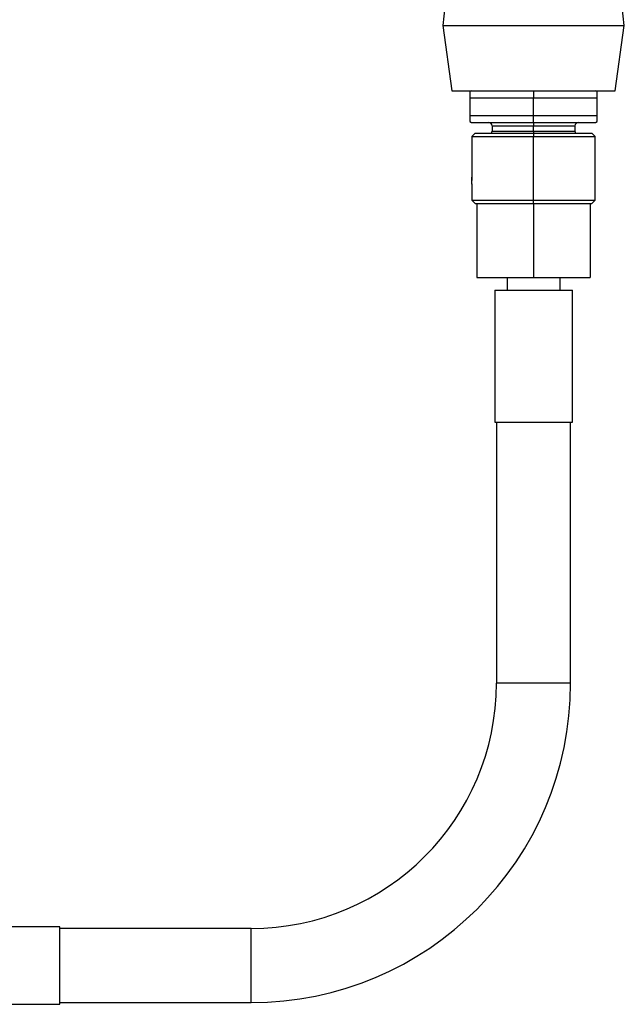
# Model space of a CAD drawing. Extents: x 0.9 to 31, y 3.7 to 20.8.
# Drawn here: x 23.6 to 24.2, y 9.5 to 10.4 of the extents above; entities that cross this region are included whole.
import ezdxf

# ---------------------------------------------------------------- set-up
doc = ezdxf.new("R2010")
doc.units = 0
doc.header["$MEASUREMENT"] = 0
doc.layers.get('0').update_dxf_attribs({"linetype": 'CONTINUOUS'})

msp = doc.modelspace()

# ---------------------------------------------------------------- linework, layer by layer
at = {"color": 7, "linetype": 'Continuous'}
for p, q in [((24.021136, 10.460012), (24.016567, 10.41847)), ((24.185317, 10.41847), (24.180747, 10.460012)), ((24.016567, 10.41847), (24.025108, 10.357887)), ((24.016567, 10.41847), (24.185317, 10.41847)), ((24.176775, 10.357887), (24.185317, 10.41847)), ((24.025108, 10.357887), (24.176775, 10.357887)), ((24.043409, 10.357887), (24.041865, 10.356995)), ((24.100942, 10.357887), (24.100942, 10.351325)), ((24.159998, 10.357007), (24.158474, 10.357887)), ((24.041887, 10.334921), (24.041887, 10.351325)), ((24.041887, 10.351325), (24.100942, 10.351325)), ((24.100942, 10.351325), (24.159997, 10.351325)), ((24.100942, 10.334921), (24.100942, 10.351325)), ((24.159997, 10.334921), (24.159997, 10.351325)), ((24.041887, 10.334921), (24.100942, 10.334921)), ((24.100942, 10.334921), (24.159997, 10.334921)), ((24.100942, 10.328359), (24.100942, 10.334921)), ((24.041865, 10.329251), (24.043409, 10.328359)), ((24.043409, 10.328359), (24.100942, 10.328359)), ((24.062392, 10.325078), (24.062392, 10.320132)), ((24.062392, 10.325078), (24.100942, 10.325078)), ((24.100942, 10.328359), (24.158474, 10.328359)), ((24.100942, 10.328359), (24.100942, 10.325078)), ((24.100942, 10.320132), (24.100942, 10.325078)), ((24.100942, 10.325078), (24.139492, 10.325078)), ((24.139492, 10.320132), (24.139492, 10.325078)), ((24.158474, 10.328359), (24.159998, 10.329239)), ((24.046808, 10.318517), (24.043527, 10.315236)), ((24.043527, 10.315236), (24.043527, 10.277506)), ((24.043527, 10.315236), (24.100942, 10.315236)), ((24.046808, 10.318517), (24.100942, 10.318517)), ((24.062392, 10.320132), (24.100942, 10.320132)), ((24.100942, 10.320132), (24.100942, 10.318517)), ((24.100942, 10.320132), (24.139492, 10.320132)), ((24.100942, 10.318517), (24.100942, 10.315236)), ((24.100942, 10.318517), (24.155076, 10.318517)), ((24.100942, 10.315236), (24.158356, 10.315236)), ((24.100942, 10.256181), (24.100942, 10.315236)), ((24.158356, 10.315236), (24.155076, 10.318517)), ((24.158356, 10.256181), (24.158356, 10.315236)), ((24.043527, 10.270945), (24.043527, 10.256181)), ((24.043527, 10.256181), (24.046808, 10.2529)), ((24.043527, 10.256181), (24.100942, 10.256181)), ((24.046808, 10.2529), (24.048273, 10.2529)), ((24.048273, 10.2529), (24.048273, 10.184002)), ((24.048273, 10.2529), (24.063775, 10.2529)), ((24.063775, 10.2529), (24.08544, 10.2529)), ((24.08544, 10.2529), (24.100942, 10.2529)), ((24.100942, 10.2529), (24.100942, 10.256181)), ((24.100942, 10.256181), (24.158356, 10.256181)), ((24.100942, 10.2529), (24.100942, 10.184002)), ((24.100942, 10.2529), (24.116444, 10.2529)), ((24.116444, 10.2529), (24.138109, 10.2529)), ((24.138109, 10.2529), (24.153611, 10.2529)), ((24.153611, 10.2529), (24.155076, 10.2529)), ((24.153611, 10.2529), (24.153611, 10.184002)), ((24.155076, 10.2529), (24.158356, 10.256181)), ((24.048273, 10.184002), (24.100942, 10.184002)), ((24.076335, 10.184002), (24.076335, 10.172503)), ((24.100942, 10.184002), (24.153611, 10.184002)), ((24.125548, 10.172503), (24.125548, 10.184002)), ((24.064853, 10.172503), (24.064853, 10.049472)), ((24.064853, 10.172503), (24.137031, 10.172503)), ((24.137031, 10.049472), (24.137031, 10.172503)), ((24.064853, 10.049472), (24.137031, 10.049472)), ((24.066493, 10.049472), (24.066493, 9.806734)), ((24.135391, 9.806734), (24.135391, 10.049472)), ((24.100942, 9.806734), (24.066493, 9.806734)), ((24.135391, 9.806734), (24.100942, 9.806734)), ((23.660489, 9.580356), (23.537458, 9.580356)), ((23.660489, 9.508178), (23.660489, 9.580356)), ((23.838475, 9.578716), (23.660489, 9.578716)), ((23.838475, 9.544267), (23.838475, 9.578716)), ((23.838475, 9.509818), (23.838475, 9.544267)), ((23.537458, 9.508178), (23.660489, 9.508178)), ((23.660489, 9.509818), (23.838475, 9.509818))]:
    msp.add_line(p, q, dxfattribs=at)
for centre, radius, start, end in [((24.059111, 10.325078), 0.003281, 0, 90), ((24.142772, 10.325078), 0.003281, 90, 180), ((24.059111, 10.320132), 0.003281, 330.49823, 0), ((24.142772, 10.320132), 0.003281, 180, 209.50177), ((23.838475, 9.806734), 0.228018, 270, 0), ((23.838475, 9.806734), 0.296916, 270, 0)]:
    msp.add_arc(centre, radius, start, end, dxfattribs=at)
for points, knots in [([(24.041887, 10.351325), (24.041887, 10.352427), (24.041887, 10.354597), (24.041887, 10.356368), (24.041887, 10.357347), (24.041887, 10.357007), (24.041887, 10.357006)], [0, 0, 0, 0, 0.3393579, 0.6683077, 0.9995401, 1, 1, 1, 1]), ([(24.159997, 10.351325), (24.159997, 10.352801), (24.159997, 10.355766), (24.159997, 10.357521), (24.159997, 10.357007), (24.159997, 10.357006)], [0, 0, 0, 0, 0.4977404, 0.9995398, 1, 1, 1, 1]), ([(24.041887, 10.329239), (24.041887, 10.329239), (24.041887, 10.329011), (24.041887, 10.329827), (24.041887, 10.331662), (24.041887, 10.333823), (24.041887, 10.334921)], [0, 0, 0, 0, 0.0004604, 0.3316504, 0.6606182, 1, 1, 1, 1]), ([(24.159997, 10.32924), (24.159997, 10.329239), (24.159997, 10.328725), (24.159997, 10.33048), (24.159997, 10.333445), (24.159997, 10.334921)], [0, 0, 0, 0, 0.0004602, 0.5022596, 1, 1, 1, 1]), ([(24.043621, 10.274225), (24.043618, 10.274596), (24.043614, 10.275198), (24.043594, 10.275976), (24.043574, 10.276567), (24.043553, 10.277033), (24.043535, 10.277403), (24.043522, 10.27757), (24.043535, 10.277402), (24.043553, 10.277031), (24.043574, 10.276566), (24.043594, 10.275975), (24.043614, 10.275197), (24.043618, 10.274596), (24.043621, 10.274225)], [0, 0, 0, 0, 0.1077166, 0.1746, 0.2500258, 0.3254394, 0.392351, 0.500244, 0.6079523, 0.6748247, 0.750235, 0.8255465, 0.8923482, 1, 1, 1, 1]), ([(24.043541, 10.271194), (24.043541, 10.271194), (24.04353, 10.270957), (24.043523, 10.270893), (24.043537, 10.271107), (24.043574, 10.271848), (24.043612, 10.272936), (24.043618, 10.273796), (24.043621, 10.274225)], [0, 0, 0, 0, 0.0000578, 0.2000597, 0.3999716, 0.5998811, 0.7998621, 1, 1, 1, 1])]:
    msp.add_open_spline(points, degree=3, knots=knots, dxfattribs=at)

doc.saveas('drawing.dxf')
